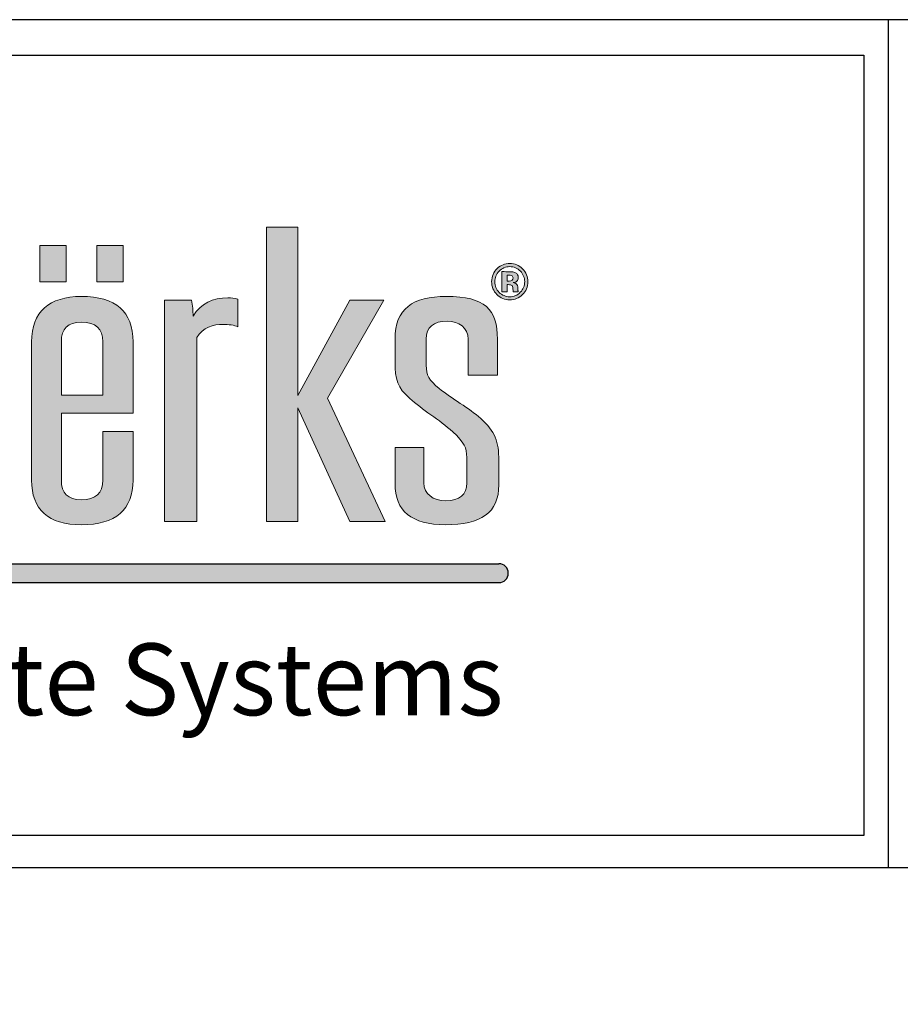
# Model space of a CAD drawing. Extents: x 0 to 204, y -88 to 71.
# Drawn here: x 44 to 48, y -50 to -45 of the extents above; entities that cross this region are included whole.
import ezdxf

# ---------------------------------------------------------------- set-up
doc = ezdxf.new("R2010")
doc.units = 0
doc.header["$MEASUREMENT"] = 0
for name, color, linetype in [('BORDER', 255, 'CONTINUOUS'), ('L0', 42, 'CONTINUOUS'), ('TEXT', 255, 'CONTINUOUS'), ('TEXTDIM', 254, 'CONTINUOUS')]:
    doc.layers.add(name, color=color, linetype=linetype)

# ---------------------------------------------------------------- blocks, each defined once
blk = doc.blocks.new('A Size Border Ameriplate')
at = {"layer": 'L0'}
h = blk.add_hatch(color=256, dxfattribs=at)
edge = h.paths.add_edge_path()
edge.add_spline(control_points=[(2.676558453802642, 10.07288259036456), (2.676558453802642, 10.07288259036456), (2.676558453802642, 10.31319897971807), (2.676558453802642, 10.31319897971807)], knot_values=[8, 8, 8, 8, 9, 9, 9, 9], degree=3, periodic=0)
edge.add_spline(control_points=[(2.676558453802642, 10.31319897971807), (2.6844663238968, 10.32675404178152), (2.698426686819289, 10.3305008230562), (2.711198167221938, 10.3305008230562), (2.717899141424738, 10.3305008230562), (2.725807011518896, 10.32955512105177), (2.73005816719595, 10.32723139612661), (2.73005816719595, 10.32723139612661), (2.73005816719595, 10.36324012578089), (2.73005816719595, 10.36324012578089)], knot_values=[5, 5, 5, 5, 6, 6, 6, 7, 7, 7, 8, 8, 8, 8], degree=3, periodic=0)
edge.add_spline(control_points=[(2.73005816719595, 10.36324012578089), (2.725807011518896, 10.36461814870162), (2.721573869213359, 10.36510450973247), (2.717286686793301, 10.36510450973247), (2.697237804299448, 10.36510450973247), (2.682016505371053, 10.35807929484244), (2.671712856865668, 10.3412548058494), (2.671712856865668, 10.34826200736792), (2.671100402234231, 10.35528722225794), (2.669875492971358, 10.36229442377646), (2.669875492971358, 10.36229442377646), (2.634605311549109, 10.36229442377646), (2.634605311549109, 10.36229442377646)], knot_values=[1, 1, 1, 1, 2, 2, 2, 3, 3, 3, 4, 4, 4, 5, 5, 5, 5], degree=3, periodic=0)
edge.add_spline(control_points=[(2.634605311549109, 10.36229442377646), (2.634605311549109, 10.36229442377646), (2.634605311549109, 10.07288259036456), (2.634605311549109, 10.07288259036456)], knot_values=[0, 0, 0, 0, 1, 1, 1, 1], degree=3, periodic=0)
edge.add_spline(control_points=[(2.634605311549109, 10.07288259036456), (2.634605311549109, 10.07288259036456), (2.676558453802642, 10.07288259036456), (2.676558453802642, 10.07288259036456)], knot_values=[9, 9, 9, 9, 10, 10, 10, 10], degree=3, periodic=0)
h.paths.add_polyline_path([(2.80843434664854, 10.22155595214622), (2.876542904338777, 10.07288259036456), (2.922747202269364, 10.07288259036456), (2.847343229116376, 10.23419233226252), (2.920909838375053, 10.36229442377646), (2.876542904338777, 10.36229442377646), (2.80843434664854, 10.23746175919211), (2.80843434664854, 10.45766621925147), (2.76770611365788, 10.45766621925147), (2.76770611365788, 10.07288259036456), (2.80843434664854, 10.07288259036456)])
edge = h.paths.add_edge_path()
edge.add_spline(control_points=[(3.071033276563498, 10.15238460553671), (3.071033276563498, 10.17713497799543), (3.066187679626524, 10.19069904674464), (3.047327679652541, 10.20753254242343), (3.032142407467178, 10.22109661117264), (3.009625693076061, 10.23324663025809), (2.993233524999312, 10.2468106990073), (2.97923713533379, 10.25804203614559), (2.976210888919639, 10.2636441946861), (2.976210888919639, 10.27718124337804), (2.976210888919639, 10.27718124337804), (2.976210888919639, 10.31132558908073), (2.976210888919639, 10.31132558908073)], knot_values=[11, 11, 11, 11, 12, 12, 12, 13, 13, 13, 14, 14, 14, 15, 15, 15, 15], degree=3, periodic=0)
edge.add_spline(control_points=[(2.976210888919639, 10.31132558908073), (2.976210888919639, 10.32677205515303), (2.985325654905154, 10.33469793861871), (3.003555186876214, 10.33469793861871), (3.018758472433093, 10.33469793861871), (3.030917498204276, 10.32582635314861), (3.030917498204276, 10.31132558908073), (3.030917498204276, 10.31132558908073), (3.030917498204276, 10.26410353565968), (3.030917498204276, 10.26410353565968)], knot_values=[8, 8, 8, 8, 9, 9, 9, 10, 10, 10, 11, 11, 11, 11], degree=3, periodic=0)
edge.add_spline(control_points=[(3.030917498204276, 10.26410353565968), (3.030917498204276, 10.26410353565968), (3.06923193941222, 10.26410353565968), (3.06923193941222, 10.26410353565968)], knot_values=[7, 7, 7, 7, 8, 8, 8, 8], degree=3, periodic=0)
edge.add_spline(control_points=[(3.06923193941222, 10.26410353565968), (3.06923193941222, 10.26410353565968), (3.06923193941222, 10.31132558908073), (3.06923193941222, 10.31132558908073)], knot_values=[6, 6, 6, 6, 7, 7, 7, 7], degree=3, periodic=0)
edge.add_spline(control_points=[(3.06923193941222, 10.31132558908073), (3.06923193941222, 10.35013539800526), (3.053416199223904, 10.3669598869983), (3.002366304356344, 10.3669598869983), (2.9585757982085, 10.3669598869983), (2.93548265592898, 10.35106308663817), (2.93548265592898, 10.31132558908073), (2.93548265592898, 10.31132558908073), (2.93548265592898, 10.28141438568357), (2.93548265592898, 10.28141438568357)], knot_values=[3, 3, 3, 3, 4, 4, 4, 5, 5, 5, 6, 6, 6, 6], degree=3, periodic=0)
edge.add_spline(control_points=[(2.93548265592898, 10.28141438568357), (2.93548265592898, 10.25897873146426), (2.938508902343131, 10.24728805335239), (2.954919083791396, 10.23373299128894), (2.970122369348275, 10.21923222722106), (2.993845979630749, 10.20566815847185), (3.010850602338935, 10.1902306990853), (3.026053887895814, 10.17575695507469), (3.029098147681482, 10.16920909452975), (3.029098147681482, 10.15657271441346)], knot_values=[0, 0, 0, 0, 1, 1, 1, 2, 2, 2, 3, 3, 3, 3], degree=3, periodic=0)
edge.add_spline(control_points=[(3.029098147681482, 10.15657271441346), (3.029098147681482, 10.15657271441346), (3.029098147681482, 10.12338307740095), (3.029098147681482, 10.12338307740095)], knot_values=[23, 23, 23, 23, 24, 24, 24, 24], degree=3, periodic=0)
edge.add_spline(control_points=[(3.029098147681482, 10.12338307740095), (3.029098147681482, 10.10796363138592), (3.019983381695966, 10.10001973454873), (3.001735836353391, 10.10001973454873), (2.985325654905154, 10.10001973454873), (2.973166629133943, 10.10889132001883), (2.973166629133943, 10.12338307740095), (2.973166629133943, 10.12338307740095), (2.973166629133943, 10.16968644887484), (2.973166629133943, 10.16968644887484)], knot_values=[20, 20, 20, 20, 21, 21, 21, 22, 22, 22, 23, 23, 23, 23], degree=3, periodic=0)
edge.add_spline(control_points=[(2.973166629133943, 10.16968644887484), (2.973166629133943, 10.16968644887484), (2.93548265592898, 10.16968644887484), (2.93548265592898, 10.16968644887484)], knot_values=[19, 19, 19, 19, 20, 20, 20, 20], degree=3, periodic=0)
edge.add_spline(control_points=[(2.93548265592898, 10.16968644887484), (2.93548265592898, 10.16968644887484), (2.93548265592898, 10.12244638208228), (2.93548265592898, 10.12244638208228)], knot_values=[18, 18, 18, 18, 19, 19, 19, 19], degree=3, periodic=0)
edge.add_spline(control_points=[(2.93548265592898, 10.12244638208228), (2.93548265592898, 10.08645566579952), (2.957350888945627, 10.06867646811629), (3.001123381721954, 10.06867646811629), (3.047940134283977, 10.06867646811629), (3.071033276563498, 10.08409591413133), (3.071033276563498, 10.12104133910428), (3.071033276563498, 10.12104133910428), (3.071033276563498, 10.15238460553671), (3.071033276563498, 10.15238460553671)], knot_values=[15, 15, 15, 15, 16, 16, 16, 17, 17, 17, 18, 18, 18, 18], degree=3, periodic=0)
h = blk.add_hatch(color=256, dxfattribs=at)
h.paths.add_polyline_path([(2.505971825575529, 10.43351929473844), (2.471656352843468, 10.43351929473844), (2.471656352843468, 10.38627922794588), (2.505971825575529, 10.38627922794588)])
h.paths.add_polyline_path([(2.58056519701043, 10.43351929473844), (2.546249724278369, 10.43351929473844), (2.546249724278369, 10.38627922794588), (2.58056519701043, 10.38627922794588)])
h = blk.add_hatch(color=256, dxfattribs=at)
edge = h.paths.add_edge_path()
edge.add_spline(control_points=[(3.101890181965076, 10.36932864535225), (3.0972967722293, 10.36486132921705), (3.091766667174853, 10.36264568452096), (3.085317880173222, 10.36264568452096), (3.078688959456486, 10.36264568452096), (3.073068787544458, 10.36491536933159), (3.068511404551686, 10.36947275232435), (3.063936008187427, 10.37403013531711), (3.061666323376785, 10.37965931391489), (3.061666323376785, 10.3863152546889), (3.061666323376785, 10.39323238934985), (3.064134155274076, 10.39898766154822), (3.069033792325571, 10.4035630579125), (3.073663228804379, 10.40784123364681), (3.079085253629757, 10.40995780479958), (3.085317880173222, 10.40995780479958), (3.091856734032405, 10.40995780479958), (3.097440879201401, 10.40765209324593), (3.102070315680209, 10.40304067013862), (3.10668173878753, 10.39841123365981), (3.10896943696966, 10.39282708849081), (3.10896943696966, 10.3863152546889), (3.10896943696966, 10.37958726042884), (3.106627698672981, 10.37392205508803), (3.101890181965076, 10.36932864535225)], knot_values=[0, 0, 0, 0, 1, 1, 1, 2, 2, 2, 3, 3, 3, 4, 4, 4, 5, 5, 5, 6, 6, 6, 7, 7, 7, 8, 8, 8, 8], degree=3, periodic=0)
edge = h.paths.add_edge_path(flags=16)
edge.add_spline(control_points=[(3.071411557365281, 10.40004144378173), (3.06764676271908, 10.39616856890646), (3.065773372081737, 10.39159317254218), (3.065773372081737, 10.3863152546889), (3.065773372081737, 10.38083918974898), (3.067700802833628, 10.37617372652714), (3.07151963759435, 10.37235489176641), (3.075320458983584, 10.36850003026265), (3.07991386871936, 10.36659961956804), (3.085317880173222, 10.36659961956804), (3.09068586488408, 10.36659961956804), (3.095279274619856, 10.36851804363416), (3.099098109380578, 10.37237290513792), (3.102916944141328, 10.37624578001319), (3.104826361521703, 10.38091124323504), (3.104826361521703, 10.3863152546889), (3.104826361521703, 10.39157515917067), (3.102916944141328, 10.39615055553494), (3.09913413612361, 10.40004144378173), (3.095297287991372, 10.40396835877154), (3.09068586488408, 10.40592280958069), (3.085317880173222, 10.40592280958069), (3.079877841976328, 10.40592280958069), (3.075248405497519, 10.40396835877154), (3.071411557365281, 10.40004144378173)], knot_values=[0, 0, 0, 0, 1, 1, 1, 2, 2, 2, 3, 3, 3, 4, 4, 4, 5, 5, 5, 6, 6, 6, 7, 7, 7, 8, 8, 8, 8], degree=3, periodic=0)
edge = h.paths.add_edge_path(flags=0)
edge.add_spline(control_points=[(3.074960191553317, 10.37314748011298), (3.074960191553317, 10.37314748011298), (3.074960191553317, 10.39937494903575), (3.074960191553317, 10.39937494903575), (3.076563381617974, 10.39937494903575), (3.078995186772205, 10.39937494903575), (3.082255607016038, 10.39935693566424), (3.085516027259872, 10.39935693566424), (3.087299351039634, 10.39933892229273), (3.087695645212933, 10.39932090892121), (3.089731156193893, 10.39914978189184), (3.091478453230651, 10.39872646766129), (3.092847469465625, 10.39796990605774), (3.095171194390788, 10.39668194999457), (3.096342063539113, 10.39460140558483), (3.096342063539113, 10.39170125277126), (3.096342063539113, 10.38950362144668), (3.095729608907676, 10.38790043138204), (3.094486686273286, 10.38692770932034), (3.093261777010469, 10.38594598057293), (3.091748653803394, 10.38537855937026), (3.089947316652087, 10.38517140559784)], knot_values=[0, 0, 0, 0, 1, 1, 1, 2, 2, 2, 3, 3, 3, 4, 4, 4, 5, 5, 5, 6, 6, 6, 6.99999999996362, 7, 7, 7], degree=3, periodic=0)
edge.add_spline(control_points=[(3.08994731665203, 10.38517140559784), (3.091604546831236, 10.38482014485333), (3.092847469465625, 10.38432477713673), (3.0936760845552, 10.38365828239075), (3.09520722113382, 10.38240635307061), (3.095999809480362, 10.38045190226146), (3.095999809480362, 10.37775890322028)], knot_values=[6.99999999996362, 7, 7, 7, 8, 8, 8, 9, 9, 9, 9], degree=3, periodic=0)
edge.add_spline(control_points=[(3.095999809480362, 10.37775890322028), (3.095999809480362, 10.37775890322028), (3.095999809480362, 10.37543517829512), (3.095999809480362, 10.37543517829512), (3.095999809480362, 10.37517398440818), (3.096017822851878, 10.37491279052124), (3.09605384959491, 10.37466060332006), (3.096071862966427, 10.37439940943313), (3.096143916452491, 10.37413821554619), (3.096215969938528, 10.37386801497349)], knot_values=[9, 9, 9, 9, 10, 10, 10, 11, 11, 11, 12, 12, 12, 12], degree=3, periodic=0)
edge.add_spline(control_points=[(3.096215969938698, 10.373868014973), (3.096215977582859, 10.37386799313255), (3.096468157139697, 10.37314748011298), (3.096468157139697, 10.37314748011298)], knot_values=[12.00001515618152, 12.00001515618152, 12.00001515618152, 12.00001515618152, 13, 13, 13, 13], degree=3, periodic=0)
edge.add_spline(control_points=[(3.096468157139697, 10.37314748011298), (3.096468157139697, 10.37314748011298), (3.089911289909026, 10.37314748011298), (3.089911289909026, 10.37314748011298), (3.089713142822377, 10.37397609520257), (3.089569035850276, 10.37519199777969), (3.089478968992695, 10.37677717447283), (3.089406915506658, 10.37836235116596), (3.089280821906073, 10.37941613339946), (3.089046648076391, 10.37998355460212), (3.088704394017641, 10.38091124323504), (3.0880559126432, 10.3815597246095), (3.087119217324529, 10.38192899872552), (3.08661484292216, 10.38212714581215), (3.08582225457559, 10.38225323941275), (3.084795492399366, 10.38233429958455)], knot_values=[13, 13, 13, 13, 14, 14, 14, 15, 15, 15, 16, 16, 16, 17, 17, 17, 18, 18, 18, 18], degree=3, periodic=0)
edge.add_spline(control_points=[(3.084795492398912, 10.38233429958458), (3.084795462137351, 10.38233430138587), (3.083282399454277, 10.38242436464081), (3.083282369192717, 10.38242436644209)], knot_values=[18.00001, 18.00001, 18.00001, 18.00001, 18.99999, 18.99999, 18.99999, 18.99999], degree=3, periodic=0)
edge.add_spline(control_points=[(3.083282369191836, 10.38242436644212), (3.083282340371029, 10.38242436644212), (3.081841299471251, 10.38242436644212), (3.081841299471251, 10.38242436644212)], knot_values=[19.00001, 19.00001, 19.00001, 19.00001, 20, 20, 20, 20], degree=3, periodic=0)
edge.add_spline(control_points=[(3.081841299471251, 10.38242436644212), (3.081841299471251, 10.38242436644212), (3.081841299471251, 10.37314748011298), (3.081841299471251, 10.37314748011298)], knot_values=[20, 20, 20, 20, 21, 21, 21, 21], degree=3, periodic=0)
edge.add_spline(control_points=[(3.081841299471251, 10.37314748011298), (3.081841299471251, 10.37314748011298), (3.074960191553317, 10.37314748011298), (3.074960191553317, 10.37314748011298)], knot_values=[21, 21, 21, 21, 22, 22, 22, 22], degree=3, periodic=0)
edge = h.paths.add_edge_path(flags=0)
edge.add_spline(control_points=[(3.087479484754767, 10.39421411809731), (3.088884527732774, 10.39365570358041), (3.089605062593308, 10.3926649681472), (3.089605062593308, 10.39122389842617), (3.089605062593308, 10.38978282870514), (3.089136714933972, 10.38874705984314), (3.088236046358305, 10.38812559852595), (3.087335377782666, 10.38745910377997), (3.086092455148276, 10.3871438697785), (3.084489265083648, 10.3871438697785), (3.084489265083648, 10.3871438697785), (3.081841299471251, 10.3871438697785), (3.081841299471251, 10.3871438697785)], knot_values=[3, 3, 3, 3, 4, 4, 4, 5, 5, 5, 6, 6, 6, 7, 7, 7, 7], degree=3, periodic=0)
edge.add_spline(control_points=[(3.081841299471251, 10.3871438697785), (3.081841299471251, 10.3871438697785), (3.081841299471251, 10.39474551255694), (3.081841299471251, 10.39474551255694)], knot_values=[2, 2, 2, 2, 3, 3, 3, 3], degree=3, periodic=0)
edge.add_spline(control_points=[(3.081841299471251, 10.39474551255694), (3.081841299471251, 10.39474551255694), (3.083480516278912, 10.39474551255694), (3.083480516278912, 10.39474551255694)], knot_values=[1, 1, 1, 1, 2, 2, 2, 2], degree=3, periodic=0)
edge.add_spline(control_points=[(3.083480516278912, 10.39474551255694), (3.085209799944153, 10.39474551255694), (3.08652477606458, 10.39457438552756), (3.087479484754767, 10.39421411809731)], knot_values=[0, 0, 0, 0, 1, 1, 1, 1], degree=3, periodic=0)
h = blk.add_hatch(color=256, dxfattribs=at)
edge = h.paths.add_edge_path()
edge.add_spline(control_points=[(3.089947316652087, 10.38517140559784), (3.091748653803394, 10.38537855937026), (3.093261777010469, 10.38594598057293), (3.094486686273286, 10.38692770932034), (3.095729608907676, 10.38790043138204), (3.096342063539113, 10.38950362144668), (3.096342063539113, 10.39170125277126), (3.096342063539113, 10.39460140558483), (3.095171194390788, 10.39668194999457), (3.092847469465625, 10.39796990605774), (3.091478453230651, 10.39872646766129), (3.089731156193893, 10.39914978189184), (3.087695645212933, 10.39932090892121), (3.087299351039634, 10.39933892229273), (3.085516027259872, 10.39935693566424), (3.082255607016038, 10.39935693566424), (3.078995186772205, 10.39937494903575), (3.076563381617974, 10.39937494903575), (3.074960191553317, 10.39937494903575), (3.074960191553317, 10.39937494903575), (3.074960191553317, 10.37314748011298), (3.074960191553317, 10.37314748011298)], knot_values=[0, 0, 0, 3.637978807091713e-11, 1, 1, 1, 2, 2, 2, 3, 3, 3, 4, 4, 4, 5, 5, 5, 6, 6, 6, 7, 7, 7, 7], degree=3, periodic=0)
edge.add_spline(control_points=[(3.074960191553317, 10.37314748011298), (3.074960191553317, 10.37314748011298), (3.081841299471251, 10.37314748011298), (3.081841299471251, 10.37314748011298)], knot_values=[21, 21, 21, 21, 22, 22, 22, 22], degree=3, periodic=0)
edge.add_spline(control_points=[(3.081841299471251, 10.37314748011298), (3.081841299471251, 10.37314748011298), (3.081841299471251, 10.38242436644212), (3.081841299471251, 10.38242436644212)], knot_values=[20, 20, 20, 20, 21, 21, 21, 21], degree=3, periodic=0)
edge.add_spline(control_points=[(3.081841299471251, 10.38242436644212), (3.081841299471251, 10.38242436644212), (3.083282340371029, 10.38242436644212), (3.083282369191836, 10.38242436644212)], knot_values=[19.00001, 19.00001, 19.00001, 19.00001, 20, 20, 20, 20], degree=3, periodic=0)
edge.add_spline(control_points=[(3.083282369192717, 10.38242436644209), (3.083282399454277, 10.38242436464081), (3.084795462137351, 10.38233430138587), (3.084795492398912, 10.38233429958458)], knot_values=[18.00001, 18.00001, 18.00001, 18.00001, 18.99999, 18.99999, 18.99999, 18.99999], degree=3, periodic=0)
edge.add_spline(control_points=[(3.084795492399366, 10.38233429958455), (3.08582225457559, 10.38225323941275), (3.08661484292216, 10.38212714581215), (3.087119217324529, 10.38192899872552), (3.0880559126432, 10.3815597246095), (3.088704394017641, 10.38091124323504), (3.089046648076391, 10.37998355460212), (3.089280821906073, 10.37941613339946), (3.089406915506658, 10.37836235116596), (3.089478968992695, 10.37677717447283), (3.089569035850276, 10.37519199777969), (3.089713142822377, 10.37397609520257), (3.089911289909026, 10.37314748011298), (3.089911289909026, 10.37314748011298), (3.096468157139697, 10.37314748011298), (3.096468157139697, 10.37314748011298)], knot_values=[13, 13, 13, 13, 14, 14, 14, 15, 15, 15, 16, 16, 16, 17, 17, 17, 18, 18, 18, 18], degree=3, periodic=0)
edge.add_spline(control_points=[(3.096468157139697, 10.37314748011298), (3.096468157139697, 10.37314748011298), (3.096215977582859, 10.37386799313255), (3.096215969938698, 10.373868014973)], knot_values=[12.00001515618152, 12.00001515618152, 12.00001515618152, 12.00001515618152, 13, 13, 13, 13], degree=3, periodic=0)
edge.add_spline(control_points=[(3.096215969938528, 10.37386801497349), (3.096143916452491, 10.37413821554619), (3.096071862966427, 10.37439940943313), (3.09605384959491, 10.37466060332006), (3.096017822851878, 10.37491279052124), (3.095999809480362, 10.37517398440818), (3.095999809480362, 10.37543517829512), (3.095999809480362, 10.37543517829512), (3.095999809480362, 10.37775890322028), (3.095999809480362, 10.37775890322028)], knot_values=[9, 9, 9, 9, 10, 10, 10, 11, 11, 11, 12, 12, 12, 12], degree=3, periodic=0)
edge.add_spline(control_points=[(3.095999809480362, 10.37775890322028), (3.095999809480362, 10.38045190226146), (3.09520722113382, 10.38240635307061), (3.0936760845552, 10.38365828239075), (3.092847469465625, 10.38432477713673), (3.091604546831236, 10.38482014485333), (3.08994731665203, 10.38517140559784)], knot_values=[6.99999999996362, 6.99999999996362, 6.99999999996362, 6.99999999996362, 7.99999999996362, 7.99999999996362, 7.99999999996362, 8.99999999996362, 8.99999999996362, 8.99999999996362, 9], degree=3, periodic=0)
edge = h.paths.add_edge_path(flags=16)
edge.add_spline(control_points=[(3.087479484754767, 10.39421411809731), (3.088884527732774, 10.39365570358041), (3.089605062593308, 10.3926649681472), (3.089605062593308, 10.39122389842617), (3.089605062593308, 10.38978282870514), (3.089136714933972, 10.38874705984314), (3.088236046358305, 10.38812559852595), (3.087335377782666, 10.38745910377997), (3.086092455148276, 10.3871438697785), (3.084489265083648, 10.3871438697785), (3.084489265083648, 10.3871438697785), (3.081841299471251, 10.3871438697785), (3.081841299471251, 10.3871438697785)], knot_values=[3, 3, 3, 3, 4, 4, 4, 5, 5, 5, 6, 6, 6, 7, 7, 7, 7], degree=3, periodic=0)
edge.add_spline(control_points=[(3.081841299471251, 10.3871438697785), (3.081841299471251, 10.3871438697785), (3.081841299471251, 10.39474551255694), (3.081841299471251, 10.39474551255694)], knot_values=[2, 2, 2, 2, 3, 3, 3, 3], degree=3, periodic=0)
edge.add_spline(control_points=[(3.081841299471251, 10.39474551255694), (3.081841299471251, 10.39474551255694), (3.083480516278912, 10.39474551255694), (3.083480516278912, 10.39474551255694)], knot_values=[1, 1, 1, 1, 2, 2, 2, 2], degree=3, periodic=0)
edge.add_spline(control_points=[(3.083480516278912, 10.39474551255694), (3.085209799944153, 10.39474551255694), (3.08652477606458, 10.39457438552756), (3.087479484754767, 10.39421411809731)], knot_values=[0, 0, 0, 0, 1, 1, 1, 1], degree=3, periodic=0)
h = blk.add_hatch(color=256, dxfattribs=at)
edge = h.paths.add_edge_path()
edge.add_spline(control_points=[(2.593300650670046, 10.21456676399922), (2.593300650670046, 10.21456676399922), (2.593300650670046, 10.3075878144918), (2.593300650670046, 10.3075878144918)], knot_values=[7, 7, 7, 7, 8, 8, 8, 8], degree=3, periodic=0)
edge.add_spline(control_points=[(2.593300650670046, 10.3075878144918), (2.593300650670046, 10.347334318735), (2.570801949650445, 10.3669598869983), (2.525822560982761, 10.3669598869983), (2.483869418729228, 10.3669598869983), (2.460776276449679, 10.34687497776142), (2.460776276449679, 10.3075878144918), (2.460776276449679, 10.3075878144918), (2.460776276449679, 10.12712985867563), (2.460776276449679, 10.12712985867563)], knot_values=[4, 4, 4, 4, 5, 5, 5, 6, 6, 6, 7, 7, 7, 7], degree=3, periodic=0)
edge.add_spline(control_points=[(2.460776276449679, 10.12712985867563), (2.460776276449679, 10.08832004975111), (2.482644509466355, 10.06867646811629), (2.525822560982761, 10.06867646811629), (2.570801949650445, 10.06867646811629), (2.593300650670046, 10.08832004975111), (2.593300650670046, 10.12712985867563), (2.593300650670046, 10.12712985867563), (2.593300650670046, 10.19069904674464), (2.593300650670046, 10.19069904674464)], knot_values=[1, 1, 1, 1, 2, 2, 2, 3, 3, 3, 4, 4, 4, 4], degree=3, periodic=0)
edge.add_spline(control_points=[(2.593300650670046, 10.19069904674464), (2.593300650670046, 10.19069904674464), (2.553779313570772, 10.19069904674464), (2.553779313570772, 10.19069904674464)], knot_values=[0, 0, 0, 0, 1, 1, 1, 1], degree=3, periodic=0)
edge.add_spline(control_points=[(2.553779313570772, 10.19069904674464), (2.553779313570772, 10.19069904674464), (2.553779313570772, 10.12712985867563), (2.553779313570772, 10.12712985867563)], knot_values=[12, 12, 12, 12, 13, 13, 13, 13], degree=3, periodic=0)
edge.add_spline(control_points=[(2.553779313570772, 10.12712985867563), (2.553779313570772, 10.1098280153375), (2.544664547585228, 10.10139775746947), (2.525822560982761, 10.10139775746947), (2.508205483643139, 10.10139775746947), (2.49970317228906, 10.1098280153375), (2.49970317228906, 10.12712985867563), (2.49970317228906, 10.12712985867563), (2.49970317228906, 10.21456676399922), (2.49970317228906, 10.21456676399922)], knot_values=[9, 9, 9, 9, 10, 10, 10, 11, 11, 11, 12, 12, 12, 12], degree=3, periodic=0)
edge.add_spline(control_points=[(2.49970317228906, 10.21456676399922), (2.49970317228906, 10.21456676399922), (2.593300650670046, 10.21456676399922), (2.593300650670046, 10.21456676399922)], knot_values=[8, 8, 8, 8, 9, 9, 9, 9], degree=3, periodic=0)
edge = h.paths.add_edge_path(flags=16)
edge.add_spline(control_points=[(2.49970317228906, 10.23791209347993), (2.49970317228906, 10.23791209347993), (2.49970317228906, 10.3075878144918), (2.49970317228906, 10.3075878144918)], knot_values=[2, 2, 2, 2, 3, 3, 3, 3], degree=3, periodic=0)
edge.add_spline(control_points=[(2.49970317228906, 10.3075878144918), (2.49970317228906, 10.32488965782994), (2.508205483643139, 10.33330190232646), (2.525822560982761, 10.33330190232646), (2.544664547585228, 10.33330190232646), (2.553779313570772, 10.32488965782994), (2.553779313570772, 10.3075878144918)], knot_values=[0, 0, 0, 0, 1, 1, 1, 2, 2, 2, 2], degree=3, periodic=0)
edge.add_spline(control_points=[(2.553779313570772, 10.3075878144918), (2.553779313570772, 10.3075878144918), (2.553779313570772, 10.23791209347993), (2.553779313570772, 10.23791209347993)], knot_values=[4, 4, 4, 4, 5, 5, 5, 5], degree=3, periodic=0)
edge.add_spline(control_points=[(2.553779313570772, 10.23791209347993), (2.553779313570772, 10.23791209347993), (2.49970317228906, 10.23791209347993), (2.49970317228906, 10.23791209347993)], knot_values=[3, 3, 3, 3, 4, 4, 4, 4], degree=3, periodic=0)
blk.add_hatch(color=256, dxfattribs=at).paths.add_polyline_path([(3.071033276563498, 10.01778308057259), (1.305047349310741, 10.01778308057259), (1.290698070629475, 9.993021698221517), (3.071033276563498, 9.993021698221517, 1)])
at = {"layer": 'BORDER', "color": 31}
for p, q in [((3.579514715957033, 10.72861980553741), (3.579514715957033, 9.620501535030385)), ((8.171464854153074, 9.620501535030385), (0.3285351458469564, 9.620501535030385))]:
    blk.add_line(p, q, dxfattribs=at)
blk.add_lwpolyline([(0.3285351458469545, 0.415150799260753), (8.171464854153072, 0.415150799260753), (8.171464854153074, 10.72861980553741), (0.3285351458469564, 10.72861980553741)], close=True, dxfattribs=at)
at = {"layer": 'BORDER', "color": 4}
blk.add_lwpolyline([(0.3748813933935367, 10.68227355799081), (3.547862982900825, 10.68227355799081), (3.547862982900825, 9.662656111965692), (0.3748813933935367, 9.662656111965692)], close=True, dxfattribs=at)
at = {"layer": 'L0'}
for p, q in [((1.305047349310741, 10.01778308057259), (3.071033276563498, 10.01778308057259)), ((1.290698070629475, 9.993021698221517), (3.071033276563498, 9.993021698221517))]:
    blk.add_line(p, q, dxfattribs=at)
at = {"layer": 'L0', "lineweight": 0}
for points in [[(2.80843434664854, 10.45766621925147), (2.80843434664854, 10.23746175919211), (2.876542904338777, 10.36229442377646), (2.920909838375053, 10.36229442377646), (2.847343229116376, 10.23419233226252), (2.922747202269364, 10.07288259036456), (2.876542904338777, 10.07288259036456), (2.80843434664854, 10.22155595214622), (2.80843434664854, 10.07288259036456), (2.76770611365788, 10.07288259036456), (2.76770611365788, 10.45766621925147)], [(2.505971825575529, 10.38627922794588), (2.471656352843468, 10.38627922794588), (2.471656352843468, 10.43351929473844), (2.505971825575529, 10.43351929473844)], [(2.58056519701043, 10.38627922794588), (2.546249724278369, 10.38627922794588), (2.546249724278369, 10.43351929473844), (2.58056519701043, 10.43351929473844)]]:
    blk.add_lwpolyline(points, close=True, dxfattribs=at)
at = {"layer": 'L0'}
blk.add_arc((3.071033276563498, 10.00540238939706), 0.01238069117553514, 270, 90, dxfattribs=at)
at = {"layer": 'L0', "lineweight": 0}
for points, knots in [([(3.101890181965076, 10.36932864535225), (3.0972967722293, 10.36486132921705), (3.091766667174853, 10.36264568452096), (3.085317880173222, 10.36264568452096), (3.078688959456486, 10.36264568452096), (3.073068787544458, 10.36491536933159), (3.068511404551686, 10.36947275232435), (3.063936008187427, 10.37403013531711), (3.061666323376785, 10.37965931391489), (3.061666323376785, 10.3863152546889), (3.061666323376785, 10.39323238934985), (3.064134155274076, 10.39898766154822), (3.069033792325571, 10.4035630579125), (3.073663228804379, 10.40784123364681), (3.079085253629757, 10.40995780479958), (3.085317880173222, 10.40995780479958), (3.091856734032405, 10.40995780479958), (3.097440879201401, 10.40765209324593), (3.102070315680209, 10.40304067013862), (3.10668173878753, 10.39841123365981), (3.10896943696966, 10.39282708849081), (3.10896943696966, 10.3863152546889), (3.10896943696966, 10.37958726042884), (3.106627698672981, 10.37392205508803), (3.101890181965076, 10.36932864535225)], [0, 0, 0, 0, 1, 1, 1, 2, 2, 2, 3, 3, 3, 4, 4, 4, 5, 5, 5, 6, 6, 6, 7, 7, 7, 8, 8, 8, 8]), ([(3.071411557365281, 10.40004144378173), (3.06764676271908, 10.39616856890646), (3.065773372081737, 10.39159317254218), (3.065773372081737, 10.3863152546889), (3.065773372081737, 10.38083918974898), (3.067700802833628, 10.37617372652714), (3.07151963759435, 10.37235489176641), (3.075320458983584, 10.36850003026265), (3.07991386871936, 10.36659961956804), (3.085317880173222, 10.36659961956804), (3.09068586488408, 10.36659961956804), (3.095279274619856, 10.36851804363416), (3.099098109380578, 10.37237290513792), (3.102916944141328, 10.37624578001319), (3.104826361521703, 10.38091124323504), (3.104826361521703, 10.3863152546889), (3.104826361521703, 10.39157515917067), (3.102916944141328, 10.39615055553494), (3.09913413612361, 10.40004144378173), (3.095297287991372, 10.40396835877154), (3.09068586488408, 10.40592280958069), (3.085317880173222, 10.40592280958069), (3.079877841976328, 10.40592280958069), (3.075248405497519, 10.40396835877154), (3.071411557365281, 10.40004144378173)], [0, 0, 0, 0, 1, 1, 1, 2, 2, 2, 3, 3, 3, 4, 4, 4, 5, 5, 5, 6, 6, 6, 7, 7, 7, 8, 8, 8, 8]), ([(3.074960191553317, 10.37314748011298), (3.074960191553317, 10.37314748011298), (3.074960191553317, 10.39937494903575), (3.074960191553317, 10.39937494903575), (3.076563381617974, 10.39937494903575), (3.078995186772205, 10.39937494903575), (3.082255607016038, 10.39935693566424), (3.085516027259872, 10.39935693566424), (3.087299351039634, 10.39933892229273), (3.087695645212933, 10.39932090892121), (3.089731156193893, 10.39914978189184), (3.091478453230651, 10.39872646766129), (3.092847469465625, 10.39796990605774), (3.095171194390788, 10.39668194999457), (3.096342063539113, 10.39460140558483), (3.096342063539113, 10.39170125277126), (3.096342063539113, 10.38950362144668), (3.095729608907676, 10.38790043138204), (3.094486686273286, 10.38692770932034), (3.093261777010412, 10.38594598057289), (3.091748653803337, 10.38537855937023), (3.08994731665203, 10.38517140559784), (3.091604546831236, 10.38482014485333), (3.092847469465625, 10.38432477713673), (3.0936760845552, 10.38365828239075), (3.09520722113382, 10.38240635307061), (3.095999809480362, 10.38045190226146), (3.095999809480362, 10.37775890322028)], [0, 0, 0, 0, 1, 1, 1, 2, 2, 2, 3, 3, 3, 4, 4, 4, 5, 5, 5, 6, 6, 6, 7, 7, 7, 8, 8, 8, 9, 9, 9, 9]), ([(3.081841299471251, 10.3871438697785), (3.081841299471251, 10.3871438697785), (3.084489265083648, 10.3871438697785), (3.084489265083648, 10.3871438697785), (3.086092455148276, 10.3871438697785), (3.087335377782666, 10.38745910377997), (3.088236046358305, 10.38812559852595), (3.089136714933972, 10.38874705984314), (3.089605062593308, 10.38978282870514), (3.089605062593308, 10.39122389842617), (3.089605062593308, 10.3926649681472), (3.088884527732774, 10.39365570358041), (3.087479484754767, 10.39421411809731)], [3, 3, 3, 3, 4, 4, 4, 5, 5, 5, 6, 6, 6, 7, 7, 7, 7]), ([(3.096468157139697, 10.37314748011298), (3.096468157139697, 10.37314748011298), (3.089911289909026, 10.37314748011298), (3.089911289909026, 10.37314748011298), (3.089713142822377, 10.37397609520257), (3.089569035850276, 10.37519199777969), (3.089478968992695, 10.37677717447283), (3.089406915506658, 10.37836235116596), (3.089280821906073, 10.37941613339946), (3.089046648076391, 10.37998355460212), (3.088704394017641, 10.38091124323504), (3.0880559126432, 10.3815597246095), (3.087119217324529, 10.38192899872552), (3.08661484292216, 10.38212714581215), (3.08582225457559, 10.38225323941275), (3.084795492399366, 10.38233429958455)], [13, 13, 13, 13, 14, 14, 14, 15, 15, 15, 16, 16, 16, 17, 17, 17, 18, 18, 18, 18]), ([(3.095999809480362, 10.37775890322028), (3.095999809480362, 10.37775890322028), (3.095999809480362, 10.37543517829512), (3.095999809480362, 10.37543517829512), (3.095999809480362, 10.37517398440818), (3.096017822851878, 10.37491279052124), (3.09605384959491, 10.37466060332006), (3.096071862966427, 10.37439940943313), (3.096143916452491, 10.37413821554619), (3.096215969938528, 10.37386801497349)], [9, 9, 9, 9, 10, 10, 10, 11, 11, 11, 12, 12, 12, 12]), ([(2.460776276449679, 10.12712985867563), (2.460776276449679, 10.12712985867563), (2.460776276449679, 10.3075878144918), (2.460776276449679, 10.3075878144918), (2.460776276449679, 10.34687497776142), (2.483869418729228, 10.3669598869983), (2.525822560982761, 10.3669598869983), (2.570801949650445, 10.3669598869983), (2.593300650670046, 10.347334318735), (2.593300650670046, 10.3075878144918)], [4, 4, 4, 4, 5, 5, 5, 6, 6, 6, 7, 7, 7, 7]), ([(2.634605311549109, 10.36229442377646), (2.634605311549109, 10.36229442377646), (2.669875492971358, 10.36229442377646), (2.669875492971358, 10.36229442377646), (2.671100402234231, 10.35528722225794), (2.671712856865668, 10.34826200736792), (2.671712856865668, 10.3412548058494), (2.682016505371053, 10.35807929484244), (2.697237804299448, 10.36510450973247), (2.717286686793301, 10.36510450973247), (2.721573869213359, 10.36510450973247), (2.725807011518896, 10.36461814870162), (2.73005816719595, 10.36324012578089)], [1, 1, 1, 1, 2, 2, 2, 3, 3, 3, 4, 4, 4, 5, 5, 5, 5]), ([(2.73005816719595, 10.36324012578089), (2.73005816719595, 10.36324012578089), (2.73005816719595, 10.32723139612661), (2.73005816719595, 10.32723139612661), (2.725807011518896, 10.32955512105177), (2.717899141424738, 10.3305008230562), (2.711198167221938, 10.3305008230562), (2.698426686819289, 10.3305008230562), (2.6844663238968, 10.32675404178152), (2.676558453802642, 10.31319897971807)], [5, 5, 5, 5, 6, 6, 6, 7, 7, 7, 8, 8, 8, 8]), ([(2.93548265592898, 10.28141438568357), (2.93548265592898, 10.28141438568357), (2.93548265592898, 10.31132558908073), (2.93548265592898, 10.31132558908073), (2.93548265592898, 10.35106308663817), (2.9585757982085, 10.3669598869983), (3.002366304356344, 10.3669598869983), (3.053416199223904, 10.3669598869983), (3.06923193941222, 10.35013539800526), (3.06923193941222, 10.31132558908073)], [3, 3, 3, 3, 4, 4, 4, 5, 5, 5, 6, 6, 6, 6]), ([(2.553779313570772, 10.3075878144918), (2.553779313570772, 10.32488965782994), (2.544664547585228, 10.33330190232646), (2.525822560982761, 10.33330190232646), (2.508205483643139, 10.33330190232646), (2.49970317228906, 10.32488965782994), (2.49970317228906, 10.3075878144918)], [0, 0, 0, 0, 1, 1, 1, 2, 2, 2, 2]), ([(3.030917498204276, 10.26410353565968), (3.030917498204276, 10.26410353565968), (3.030917498204276, 10.31132558908073), (3.030917498204276, 10.31132558908073), (3.030917498204276, 10.32582635314861), (3.018758472433093, 10.33469793861871), (3.003555186876214, 10.33469793861871), (2.985325654905154, 10.33469793861871), (2.976210888919639, 10.32677205515303), (2.976210888919639, 10.31132558908073)], [8, 8, 8, 8, 9, 9, 9, 10, 10, 10, 11, 11, 11, 11]), ([(2.976210888919639, 10.31132558908073), (2.976210888919639, 10.31132558908073), (2.976210888919639, 10.27718124337804), (2.976210888919639, 10.27718124337804), (2.976210888919639, 10.2636441946861), (2.97923713533379, 10.25804203614559), (2.993233524999312, 10.2468106990073), (3.009625693076061, 10.23324663025809), (3.032142407467178, 10.22109661117264), (3.047327679652541, 10.20753254242343), (3.066187679626524, 10.19069904674464), (3.071033276563498, 10.17713497799543), (3.071033276563498, 10.15238460553671)], [11, 11, 11, 11, 12, 12, 12, 13, 13, 13, 14, 14, 14, 15, 15, 15, 15]), ([(3.029098147681482, 10.15657271441346), (3.029098147681482, 10.16920909452975), (3.026053887895814, 10.17575695507469), (3.010850602338935, 10.1902306990853), (2.993845979630749, 10.20566815847185), (2.970122369348275, 10.21923222722106), (2.954919083791396, 10.23373299128894), (2.938508902343131, 10.24728805335239), (2.93548265592898, 10.25897873146426), (2.93548265592898, 10.28141438568357)], [0, 0, 0, 0, 1, 1, 1, 2, 2, 2, 3, 3, 3, 3]), ([(2.49970317228906, 10.21456676399922), (2.49970317228906, 10.21456676399922), (2.49970317228906, 10.12712985867563), (2.49970317228906, 10.12712985867563), (2.49970317228906, 10.1098280153375), (2.508205483643139, 10.10139775746947), (2.525822560982761, 10.10139775746947), (2.544664547585228, 10.10139775746947), (2.553779313570772, 10.1098280153375), (2.553779313570772, 10.12712985867563)], [9, 9, 9, 9, 10, 10, 10, 11, 11, 11, 12, 12, 12, 12]), ([(2.593300650670046, 10.19069904674464), (2.593300650670046, 10.19069904674464), (2.593300650670046, 10.12712985867563), (2.593300650670046, 10.12712985867563), (2.593300650670046, 10.08832004975111), (2.570801949650445, 10.06867646811629), (2.525822560982761, 10.06867646811629), (2.482644509466355, 10.06867646811629), (2.460776276449679, 10.08832004975111), (2.460776276449679, 10.12712985867563)], [1, 1, 1, 1, 2, 2, 2, 3, 3, 3, 4, 4, 4, 4]), ([(2.973166629133943, 10.16968644887484), (2.973166629133943, 10.16968644887484), (2.973166629133943, 10.12338307740095), (2.973166629133943, 10.12338307740095), (2.973166629133943, 10.10889132001883), (2.985325654905154, 10.10001973454873), (3.001735836353391, 10.10001973454873), (3.019983381695966, 10.10001973454873), (3.029098147681482, 10.10796363138592), (3.029098147681482, 10.12338307740095)], [20, 20, 20, 20, 21, 21, 21, 22, 22, 22, 23, 23, 23, 23]), ([(3.071033276563498, 10.15238460553671), (3.071033276563498, 10.15238460553671), (3.071033276563498, 10.12104133910428), (3.071033276563498, 10.12104133910428), (3.071033276563498, 10.08409591413133), (3.047940134283977, 10.06867646811629), (3.001123381721954, 10.06867646811629), (2.957350888945627, 10.06867646811629), (2.93548265592898, 10.08645566579952), (2.93548265592898, 10.12244638208228)], [15, 15, 15, 15, 16, 16, 16, 17, 17, 17, 18, 18, 18, 18])]:
    blk.add_open_spline(points, degree=3, knots=knots, dxfattribs=at)
for points in [[(3.083480516278912, 10.39474551255694), (3.083480516278912, 10.39474551255694), (3.081841299471251, 10.39474551255694), (3.081841299471251, 10.39474551255694)], [(3.081841299471251, 10.39474551255694), (3.081841299471251, 10.39474551255694), (3.081841299471251, 10.3871438697785), (3.081841299471251, 10.3871438697785)], [(3.087479484754767, 10.39421411809731), (3.08652477606458, 10.39457438552756), (3.085209799944153, 10.39474551255694), (3.083480516278912, 10.39474551255694)], [(3.081841299471251, 10.37314748011298), (3.081841299471251, 10.37314748011298), (3.074960191553317, 10.37314748011298), (3.074960191553317, 10.37314748011298)], [(3.083282369192262, 10.38242436644212), (3.083282369192262, 10.38242436644212), (3.081841299471251, 10.38242436644212), (3.081841299471251, 10.38242436644212)], [(3.081841299471251, 10.38242436644212), (3.081841299471251, 10.38242436644212), (3.081841299471251, 10.37314748011298), (3.081841299471251, 10.37314748011298)], [(3.084795492399366, 10.38233429958455), (3.084795492399366, 10.38233429958455), (3.083282369192262, 10.38242436644212), (3.083282369192262, 10.38242436644212)], [(3.096215969938528, 10.37386801497349), (3.096215969938528, 10.37386801497349), (3.096468157139697, 10.37314748011298), (3.096468157139697, 10.37314748011298)], [(2.634605311549109, 10.07288259036456), (2.634605311549109, 10.07288259036456), (2.634605311549109, 10.36229442377646), (2.634605311549109, 10.36229442377646)], [(2.49970317228906, 10.3075878144918), (2.49970317228906, 10.3075878144918), (2.49970317228906, 10.23791209347993), (2.49970317228906, 10.23791209347993)], [(2.553779313570772, 10.23791209347993), (2.553779313570772, 10.23791209347993), (2.553779313570772, 10.3075878144918), (2.553779313570772, 10.3075878144918)], [(2.593300650670046, 10.3075878144918), (2.593300650670046, 10.3075878144918), (2.593300650670046, 10.21456676399922), (2.593300650670046, 10.21456676399922)], [(2.676558453802642, 10.31319897971807), (2.676558453802642, 10.31319897971807), (2.676558453802642, 10.07288259036456), (2.676558453802642, 10.07288259036456)], [(3.06923193941222, 10.31132558908073), (3.06923193941222, 10.31132558908073), (3.06923193941222, 10.26410353565968), (3.06923193941222, 10.26410353565968)], [(3.06923193941222, 10.26410353565968), (3.06923193941222, 10.26410353565968), (3.030917498204276, 10.26410353565968), (3.030917498204276, 10.26410353565968)], [(2.49970317228906, 10.23791209347993), (2.49970317228906, 10.23791209347993), (2.553779313570772, 10.23791209347993), (2.553779313570772, 10.23791209347993)], [(2.593300650670046, 10.21456676399922), (2.593300650670046, 10.21456676399922), (2.49970317228906, 10.21456676399922), (2.49970317228906, 10.21456676399922)], [(2.553779313570772, 10.19069904674464), (2.553779313570772, 10.19069904674464), (2.593300650670046, 10.19069904674464), (2.593300650670046, 10.19069904674464)], [(2.553779313570772, 10.12712985867563), (2.553779313570772, 10.12712985867563), (2.553779313570772, 10.19069904674464), (2.553779313570772, 10.19069904674464)], [(2.93548265592898, 10.12244638208228), (2.93548265592898, 10.12244638208228), (2.93548265592898, 10.16968644887484), (2.93548265592898, 10.16968644887484)], [(2.93548265592898, 10.16968644887484), (2.93548265592898, 10.16968644887484), (2.973166629133943, 10.16968644887484), (2.973166629133943, 10.16968644887484)], [(3.029098147681482, 10.12338307740095), (3.029098147681482, 10.12338307740095), (3.029098147681482, 10.15657271441346), (3.029098147681482, 10.15657271441346)], [(2.676558453802642, 10.07288259036456), (2.676558453802642, 10.07288259036456), (2.634605311549109, 10.07288259036456), (2.634605311549109, 10.07288259036456)]]:
    blk.add_open_spline(points, degree=3, dxfattribs=at)
at = {"layer": 'TEXTDIM', "insert": (3.077058324301647, 9.86669463171274), "char_height": 0.09375000000000003, "width": 1.786360253672172, "attachment_point": 6}
blk.add_mtext('{\\fCandara|b0|i1|c0|p34;Architectural Plate Systems}', dxfattribs=at)

msp = doc.modelspace()

# ---------------------------------------------------------------- block references
at = {"layer": 'TEXT', "xscale": 4, "yscale": 4, "zscale": 4}
msp.add_blockref('A Size Border Ameriplate', (34, -87.99999999999999), dxfattribs=at)

doc.saveas('drawing.dxf')
